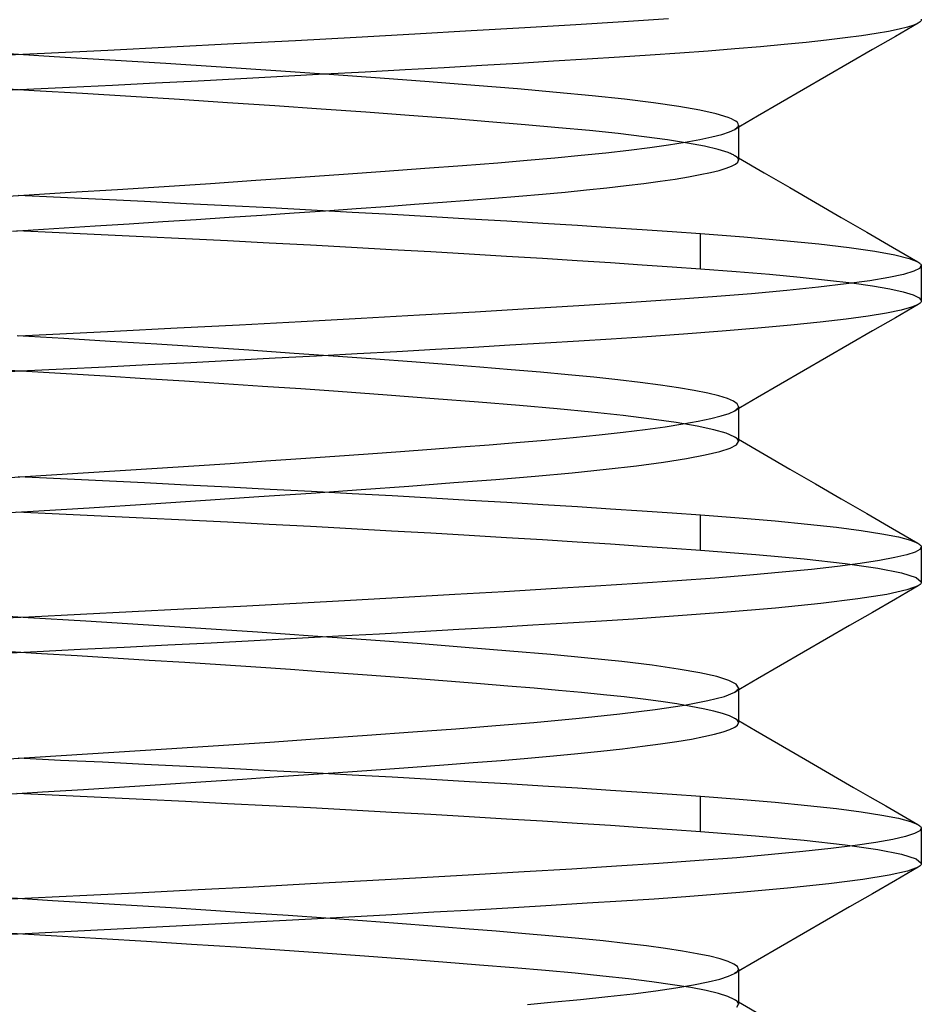
# Model space of a CAD drawing. Units: millimetres. Extents: x -27.5 to 27.5, y -30 to 47.
# Drawn here: x 0 to 4, y 33.9 to 38.3 of the extents above; entities that cross this region are included whole.
import ezdxf

# ---------------------------------------------------------------- set-up
doc = ezdxf.new("R2010")
doc.units = ezdxf.units.MM
doc.layers.add('MAIN-1', color=7, linetype='Continuous')
doc.layers.add('MAIN-2', color=7, linetype='Continuous')

msp = doc.modelspace()

# ---------------------------------------------------------------- linework, layer by layer
at = {"layer": 'MAIN-1'}
for p, q in [((2.4654, 38.2402), (2.2397, 38.2266)), ((2.6768, 38.2533), (2.4654, 38.2402)), ((2.8765, 38.2667), (2.6768, 38.2533)), ((3.9866, 38.2477), (3.8847, 38.1887)), ((3.967, 38.2388), (3.9385, 38.2297)), ((3.9866, 38.2477), (3.967, 38.2388)), ((3.991, 38.2505), (3.9866, 38.2477)), ((3.9946, 38.2534), (3.991, 38.2505)), ((3.9972, 38.2562), (3.9946, 38.2534)), ((3.999, 38.2591), (3.9972, 38.2562)), ((3.9999, 38.262), (3.999, 38.2591)), ((3.9999, 38.2649), (3.9999, 38.262)), ((1.7502, 38.1984), (1.4895, 38.1839)), ((2.0008, 38.2127), (1.7502, 38.1984)), ((2.2397, 38.2266), (2.0008, 38.2127)), ((3.7344, 38.1915), (3.6611, 38.1817)), ((3.7989, 38.2012), (3.7344, 38.1915)), ((3.8847, 38.1887), (3.7829, 38.1297)), ((3.8544, 38.2108), (3.7989, 38.2012)), ((3.901, 38.2203), (3.8544, 38.2108)), ((3.9385, 38.2297), (3.901, 38.2203)), ((0.9458, 38.1547), (0.6669, 38.1403)), ((1.2207, 38.1693), (0.9458, 38.1547)), ((1.4895, 38.1839), (1.2207, 38.1693)), ((3.391, 38.1522), (3.2853, 38.1425)), ((3.4892, 38.162), (3.391, 38.1522)), ((3.5793, 38.1719), (3.4892, 38.162)), ((3.6611, 38.1817), (3.5793, 38.1719)), ((0.1058, 38.1123), (-0.088, 38.1029)), ((0.3862, 38.1261), (0.1058, 38.1123)), ((0.6669, 38.1403), (0.3862, 38.1261)), ((2.7957, 38.1049), (2.6592, 38.096)), ((2.9271, 38.114), (2.7957, 38.1049)), ((3.0529, 38.1234), (2.9271, 38.114)), ((3.1724, 38.1329), (3.0529, 38.1234)), ((3.2853, 38.1425), (3.1724, 38.1329)), ((3.7829, 38.1297), (3.6809, 38.0706)), ((2.0483, 38.0592), (1.8806, 38.0495)), ((2.2105, 38.0687), (2.0483, 38.0592)), ((2.3666, 38.078), (2.2105, 38.0687)), ((2.5163, 38.0871), (2.3666, 38.078)), ((2.6592, 38.096), (2.5163, 38.0871)), ((3.6809, 38.0706), (3.579, 38.0116)), ((1.3493, 38.02), (1.1648, 38.0101)), ((1.5305, 38.0299), (1.3493, 38.02)), ((1.7078, 38.0397), (1.5305, 38.0299)), ((1.8806, 38.0495), (1.7078, 38.0397)), ((0.4073, 37.9709), (0.2164, 37.9614)), ((0.5983, 37.9806), (0.4073, 37.9709)), ((0.7886, 37.9903), (0.5983, 37.9806)), ((0.9777, 38.0002), (0.7886, 37.9903)), ((1.1648, 38.0101), (0.9777, 38.0002)), ((3.579, 38.0116), (3.4771, 37.9524)), ((0.0263, 37.9522), (-0.1624, 37.9431)), ((0.2164, 37.9614), (0.0263, 37.9522)), ((3.4771, 37.9524), (3.3751, 37.8933)), ((3.3751, 37.8933), (3.2731, 37.8341)), ((3.2731, 37.8341), (3.1711, 37.7749)), ((3.0701, 37.7416), (3.114, 37.753)), ((3.114, 37.753), (3.1476, 37.7641)), ((3.1476, 37.7641), (3.1711, 37.7749)), ((3.1881, 37.7848), (3.1881, 37.6384)), ((2.8775, 37.7067), (2.9517, 37.7184)), ((2.9517, 37.7184), (3.016, 37.7301)), ((3.016, 37.7301), (3.0701, 37.7416)), ((2.4896, 37.6602), (2.5992, 37.6716)), ((2.5992, 37.6716), (2.7008, 37.6832)), ((2.7008, 37.6832), (2.7937, 37.695)), ((2.7937, 37.695), (2.8775, 37.7067)), ((1.9622, 37.615), (2.1195, 37.6272)), ((2.1195, 37.6272), (2.249, 37.6379)), ((2.249, 37.6379), (2.3727, 37.6489)), ((2.3727, 37.6489), (2.4896, 37.6602)), ((3.1573, 37.6118), (3.1744, 37.6207)), ((3.1744, 37.6207), (3.1847, 37.6295)), ((3.1847, 37.6295), (3.1881, 37.6384)), ((3.1881, 37.6488), (3.3021, 37.5827)), ((1.4342, 37.5762), (1.6188, 37.5894)), ((1.6188, 37.5894), (1.7951, 37.6024)), ((1.7951, 37.6024), (1.9622, 37.615)), ((3.018, 37.5742), (3.0634, 37.5838)), ((3.0634, 37.5838), (3.1018, 37.5933)), ((3.1018, 37.5933), (3.1331, 37.6026)), ((3.1331, 37.6026), (3.1573, 37.6118)), ((3.3021, 37.5827), (3.4161, 37.5165)), ((0.6368, 37.5221), (0.8425, 37.5356)), ((0.8425, 37.5356), (1.0449, 37.5492)), ((1.0449, 37.5492), (1.2425, 37.5627)), ((1.2425, 37.5627), (1.4342, 37.5762)), ((2.6884, 37.5255), (2.7673, 37.5353)), ((2.7673, 37.5353), (2.8399, 37.545)), ((2.8399, 37.545), (2.906, 37.5548)), ((2.906, 37.5548), (2.9654, 37.5646)), ((2.9654, 37.5646), (3.018, 37.5742)), ((0.0134, 37.4829), (0.2209, 37.4957)), ((0.2209, 37.4957), (0.4291, 37.5088)), ((0.4291, 37.5088), (0.6368, 37.5221)), ((2.3173, 37.4876), (2.4177, 37.4969)), ((2.4177, 37.4969), (2.5133, 37.5063)), ((2.5133, 37.5063), (2.6037, 37.5159)), ((2.6037, 37.5159), (2.6884, 37.5255)), ((3.4161, 37.5165), (3.53, 37.4504)), ((-0.192, 37.4706), (0.0134, 37.4829)), ((1.7494, 37.4427), (1.8726, 37.4519)), ((1.8726, 37.4519), (1.9908, 37.461)), ((1.9908, 37.461), (2.1038, 37.4697)), ((2.1038, 37.4697), (2.2125, 37.4786)), ((2.2125, 37.4786), (2.3173, 37.4876)), ((3.53, 37.4504), (3.6438, 37.3844)), ((1.0713, 37.3947), (1.2138, 37.4045)), ((1.2138, 37.4045), (1.3533, 37.4142)), ((1.3533, 37.4142), (1.4894, 37.4238)), ((1.4894, 37.4238), (1.6215, 37.4334)), ((1.6215, 37.4334), (1.7494, 37.4427)), ((0.4811, 37.3558), (0.6306, 37.3655)), ((0.6306, 37.3655), (0.7792, 37.3752)), ((0.7792, 37.3752), (0.9263, 37.3849)), ((0.9263, 37.3849), (1.0713, 37.3947)), ((3.6438, 37.3844), (3.7577, 37.3184)), ((-0.036, 37.3237), (0.147, 37.3349)), ((0.147, 37.3349), (0.331, 37.3463)), ((0.331, 37.3463), (0.4811, 37.3558)), ((3.7577, 37.3184), (3.8715, 37.2524)), ((3.8715, 37.2524), (3.9853, 37.1864)), ((3.9853, 37.1864), (3.9894, 37.1839)), ((3.9894, 37.1839), (3.9929, 37.1813)), ((3.9663, 37.1448), (3.9207, 37.1313)), ((3.9925, 37.1579), (3.9663, 37.1448)), ((3.9999, 37.1711), (3.9925, 37.1579)), ((3.9929, 37.1813), (3.9956, 37.1787)), ((3.9956, 37.1787), (3.9977, 37.1762)), ((3.9977, 37.1762), (3.9991, 37.1737)), ((3.9991, 37.1737), (3.9999, 37.1711)), ((4, 37.1696), (4, 37.0134)), ((3.7707, 37.1031), (3.6665, 37.0886)), ((3.8555, 37.1173), (3.7707, 37.1031)), ((3.9207, 37.1313), (3.8555, 37.1173)), ((3.403, 37.0596), (3.2457, 37.0453)), ((3.5437, 37.0741), (3.403, 37.0596)), ((3.6665, 37.0886), (3.5437, 37.0741)), ((2.887, 37.0174), (2.6889, 37.0041)), ((3.0732, 37.0312), (2.887, 37.0174)), ((3.2457, 37.0453), (3.0732, 37.0312)), ((3.999, 37.0091), (3.9972, 37.0062)), ((3.9999, 37.012), (3.999, 37.0091)), ((3.9999, 37.0149), (3.9999, 37.012)), ((2.2558, 36.9776), (2.019, 36.9637)), ((2.4794, 36.9911), (2.2558, 36.9776)), ((2.6889, 37.0041), (2.4794, 36.9911)), ((3.9102, 36.9725), (3.846, 36.9593)), ((3.9866, 36.9977), (3.8847, 36.9387)), ((3.957, 36.9853), (3.9102, 36.9725)), ((3.9866, 36.9977), (3.957, 36.9853)), ((3.991, 37.0006), (3.9866, 36.9977)), ((3.9946, 37.0034), (3.991, 37.0006)), ((3.9972, 37.0062), (3.9946, 37.0034)), ((1.2449, 36.9206), (0.9718, 36.9061)), ((1.5118, 36.9351), (1.2449, 36.9206)), ((1.7704, 36.9495), (1.5118, 36.9351)), ((2.019, 36.9637), (1.7704, 36.9495)), ((3.666, 36.9323), (3.5509, 36.9187)), ((3.7645, 36.9459), (3.666, 36.9323)), ((3.846, 36.9593), (3.7645, 36.9459)), ((3.8847, 36.9387), (3.7829, 36.8797)), ((0.4153, 36.8776), (0.2028, 36.867)), ((0.6946, 36.8917), (0.4153, 36.8776)), ((0.9718, 36.9061), (0.6946, 36.8917)), ((3.115, 36.8782), (2.9431, 36.8652)), ((3.2744, 36.8915), (3.115, 36.8782)), ((3.4201, 36.905), (3.2744, 36.8915)), ((3.5509, 36.9187), (3.4201, 36.905)), ((3.7829, 36.8797), (3.6809, 36.8206)), ((0.2028, 36.867), (-0.0087, 36.8567)), ((2.4791, 36.8348), (2.329, 36.8257)), ((2.6226, 36.8437), (2.4791, 36.8348)), ((2.7603, 36.8525), (2.6226, 36.8437)), ((2.9431, 36.8652), (2.7603, 36.8525)), ((1.8428, 36.7974), (1.6703, 36.7876)), ((2.0104, 36.807), (1.8428, 36.7974)), ((2.1726, 36.8164), (2.0104, 36.807)), ((2.329, 36.8257), (2.1726, 36.8164)), ((3.6809, 36.8206), (3.579, 36.7616)), ((0.9434, 36.7484), (0.7556, 36.7386)), ((1.1295, 36.7582), (0.9434, 36.7484)), ((1.3131, 36.768), (1.1295, 36.7582)), ((1.4936, 36.7779), (1.3131, 36.768)), ((1.6703, 36.7876), (1.4936, 36.7779)), ((3.579, 36.7616), (3.4771, 36.7024)), ((0.1878, 36.71), (-0.0006, 36.7008)), ((0.3771, 36.7194), (0.1878, 36.71)), ((0.5666, 36.729), (0.3771, 36.7194)), ((0.7556, 36.7386), (0.5666, 36.729)), ((3.4771, 36.7024), (3.3751, 36.6433)), ((-0.0006, 36.7008), (-0.1877, 36.6919)), ((3.3751, 36.6433), (3.2731, 36.5841)), ((3.2731, 36.5841), (3.1711, 36.5249)), ((3.1881, 36.5348), (3.1881, 36.3884)), ((3.0083, 36.4786), (3.0654, 36.4905)), ((3.0654, 36.4905), (3.1115, 36.5023)), ((3.1115, 36.5023), (3.1467, 36.5137)), ((3.1467, 36.5137), (3.1711, 36.5249)), ((2.6757, 36.4303), (2.7737, 36.4423)), ((2.7737, 36.4423), (2.8622, 36.4545)), ((2.8622, 36.4545), (2.9405, 36.4666)), ((2.9405, 36.4666), (3.0083, 36.4786)), ((2.33, 36.395), (2.4531, 36.4066)), ((2.4531, 36.4066), (2.5686, 36.4183)), ((2.5686, 36.4183), (2.6757, 36.4303)), ((3.1881, 36.3988), (3.3021, 36.3327)), ((1.6861, 36.3443), (1.8234, 36.3545)), ((1.8234, 36.3545), (1.955, 36.3645)), ((1.955, 36.3645), (2.0803, 36.3741)), ((2.0803, 36.3741), (2.2001, 36.3838)), ((2.2001, 36.3838), (2.33, 36.395)), ((3.1055, 36.3443), (3.1516, 36.3594)), ((3.1516, 36.3594), (3.179, 36.3739)), ((3.179, 36.3739), (3.1881, 36.3884)), ((1.0883, 36.3021), (1.2439, 36.3128)), ((1.2439, 36.3128), (1.3958, 36.3234)), ((1.3958, 36.3234), (1.5434, 36.334)), ((1.5434, 36.334), (1.6861, 36.3443)), ((2.8547, 36.2971), (2.9568, 36.3131)), ((2.9568, 36.3131), (3.0405, 36.3288)), ((3.0405, 36.3288), (3.1055, 36.3443)), ((3.3021, 36.3327), (3.4161, 36.2665)), ((0.4413, 36.2596), (0.6054, 36.2701)), ((0.6054, 36.2701), (0.7683, 36.2807)), ((0.7683, 36.2807), (0.9295, 36.2914)), ((0.9295, 36.2914), (1.0883, 36.3021)), ((2.4491, 36.2499), (2.5996, 36.2654)), ((2.5996, 36.2654), (2.7353, 36.2812)), ((2.7353, 36.2812), (2.8547, 36.2971)), ((3.4161, 36.2665), (3.53, 36.2004)), ((-0.0506, 36.2291), (0.1127, 36.239)), ((0.1127, 36.239), (0.2769, 36.2492)), ((0.2769, 36.2492), (0.4413, 36.2596)), ((1.9242, 36.2059), (2.1106, 36.2203)), ((2.1106, 36.2203), (2.2855, 36.2348)), ((2.2855, 36.2348), (2.4491, 36.2499)), ((1.5121, 36.1754), (1.7242, 36.1909)), ((1.7242, 36.1909), (1.9242, 36.2059)), ((3.53, 36.2004), (3.6438, 36.1344)), ((0.8202, 36.1279), (1.0581, 36.1438)), ((1.0581, 36.1438), (1.2894, 36.1597)), ((1.2894, 36.1597), (1.5121, 36.1754)), ((3.6438, 36.1344), (3.7577, 36.0684)), ((0.0294, 36.0777), (0.3034, 36.0946)), ((0.3034, 36.0946), (0.5778, 36.112)), ((0.5778, 36.112), (0.8202, 36.1279)), ((-0.2412, 36.0614), (0.0294, 36.0777)), ((3.7577, 36.0684), (3.8715, 36.0024)), ((3.8715, 36.0024), (3.9853, 35.9364)), ((3.9853, 35.9364), (3.9894, 35.9339)), ((3.9894, 35.9339), (3.9929, 35.9313)), ((3.9929, 35.9313), (3.9956, 35.9287)), ((3.9999, 35.9211), (3.994, 35.9092)), ((3.9956, 35.9287), (3.9977, 35.9262)), ((3.9977, 35.9262), (3.9991, 35.9237)), ((3.9991, 35.9237), (3.9999, 35.9211)), ((4, 35.9196), (4, 35.7634)), ((3.8828, 35.8727), (3.8138, 35.8599)), ((3.9358, 35.8852), (3.8828, 35.8727)), ((3.9728, 35.8974), (3.9358, 35.8852)), ((3.994, 35.9092), (3.9728, 35.8974)), ((3.6281, 35.8339), (3.5124, 35.8207)), ((3.7288, 35.8469), (3.6281, 35.8339)), ((3.8138, 35.8599), (3.7288, 35.8469)), ((3.2389, 35.7947), (3.083, 35.782)), ((3.3824, 35.8077), (3.2389, 35.7947)), ((3.5124, 35.8207), (3.3824, 35.8077)), ((2.5527, 35.7456), (2.3555, 35.7336)), ((2.7387, 35.7574), (2.5527, 35.7456)), ((2.9158, 35.7695), (2.7387, 35.7574)), ((3.083, 35.782), (2.9158, 35.7695)), ((3.9866, 35.7477), (3.8847, 35.6887)), ((3.9866, 35.7477), (3.936, 35.729)), ((3.991, 35.7505), (3.9866, 35.7477)), ((3.9946, 35.7534), (3.991, 35.7505)), ((3.9972, 35.7562), (3.9946, 35.7534)), ((3.999, 35.7591), (3.9972, 35.7562)), ((3.9999, 35.762), (3.999, 35.7591)), ((3.9999, 35.7649), (3.9999, 35.762)), ((1.7004, 35.6956), (1.4647, 35.6825)), ((1.9282, 35.7085), (1.7004, 35.6956)), ((2.147, 35.7212), (1.9282, 35.7085)), ((2.3555, 35.7336), (2.147, 35.7212)), ((3.8467, 35.7094), (3.7187, 35.6893)), ((3.936, 35.729), (3.8467, 35.7094)), ((0.9755, 35.6563), (0.725, 35.6433)), ((1.2226, 35.6694), (0.9755, 35.6563)), ((1.4647, 35.6825), (1.2226, 35.6694)), ((3.5531, 35.6689), (3.3523, 35.6486)), ((3.7187, 35.6893), (3.5531, 35.6689)), ((3.8847, 35.6887), (3.7829, 35.6297)), ((0.0366, 35.6089), (-0.1905, 35.598)), ((0.2657, 35.6201), (0.0366, 35.6089)), ((0.4955, 35.6316), (0.2657, 35.6201)), ((0.725, 35.6433), (0.4955, 35.6316)), ((2.8588, 35.6092), (2.7216, 35.6)), ((3.1194, 35.6286), (2.8588, 35.6092)), ((3.3523, 35.6486), (3.1194, 35.6286)), ((3.7829, 35.6297), (3.6809, 35.5706)), ((2.275, 35.5725), (2.113, 35.5629)), ((2.4306, 35.5818), (2.275, 35.5725)), ((2.5794, 35.591), (2.4306, 35.5818)), ((2.7216, 35.6), (2.5794, 35.591)), ((3.6809, 35.5706), (3.579, 35.5116)), ((1.4113, 35.5234), (1.2254, 35.5133)), ((1.5937, 35.5334), (1.4113, 35.5234)), ((1.7719, 35.5433), (1.5937, 35.5334)), ((1.9452, 35.5532), (1.7719, 35.5433)), ((2.113, 35.5629), (1.9452, 35.5532)), ((0.6528, 35.4833), (0.4593, 35.4735)), ((0.8454, 35.4933), (0.6528, 35.4833)), ((1.0365, 35.5033), (0.8454, 35.4933)), ((1.2254, 35.5133), (1.0365, 35.5033)), ((3.579, 35.5116), (3.4771, 35.4524)), ((0.0728, 35.4544), (-0.1189, 35.4452)), ((0.2658, 35.4639), (0.0728, 35.4544)), ((0.4593, 35.4735), (0.2658, 35.4639)), ((3.4771, 35.4524), (3.3751, 35.3933)), ((3.3751, 35.3933), (3.2731, 35.3341)), ((3.2731, 35.3341), (3.1711, 35.2749)), ((3.1259, 35.2565), (3.1711, 35.2749)), ((3.1881, 35.2848), (3.1881, 35.1384)), ((2.8178, 35.1982), (2.9487, 35.218)), ((2.9487, 35.218), (3.0517, 35.2375)), ((3.0517, 35.2375), (3.1259, 35.2565)), ((2.48, 35.1592), (2.6608, 35.1785)), ((2.6608, 35.1785), (2.8178, 35.1982)), ((2.1106, 35.1265), (2.2785, 35.1405)), ((2.2785, 35.1405), (2.48, 35.1592)), ((3.1713, 35.1188), (3.1839, 35.1285)), ((3.1839, 35.1285), (3.1881, 35.1384)), ((3.1886, 35.1485), (3.2631, 35.1053)), ((1.3264, 35.0686), (1.5386, 35.0836)), ((1.5386, 35.0836), (1.741, 35.0984)), ((1.741, 35.0984), (1.932, 35.1127)), ((1.932, 35.1127), (2.1106, 35.1265)), ((3.0347, 35.0776), (3.0819, 35.0882)), ((3.0819, 35.0882), (3.1204, 35.0986)), ((3.1204, 35.0986), (3.1502, 35.1088)), ((3.1502, 35.1088), (3.1713, 35.1188)), ((3.2631, 35.1053), (3.3375, 35.0621)), ((0.879, 35.038), (1.1059, 35.0533)), ((1.1059, 35.0533), (1.3264, 35.0686)), ((2.761, 35.0344), (2.8417, 35.0453)), ((2.8417, 35.0453), (2.9144, 35.0561)), ((2.9144, 35.0561), (2.9788, 35.0669)), ((2.9788, 35.0669), (3.0347, 35.0776)), ((3.3375, 35.0621), (3.4123, 35.0187)), ((0.1788, 34.9931), (0.4134, 35.0078)), ((0.4134, 35.0078), (0.6475, 35.0228)), ((0.6475, 35.0228), (0.879, 35.038)), ((2.3665, 34.9921), (2.4749, 35.0025)), ((2.4749, 35.0025), (2.5772, 35.013)), ((2.5772, 35.013), (2.6727, 35.0237)), ((2.6727, 35.0237), (2.761, 35.0344)), ((3.4123, 35.0187), (3.4849, 34.9766)), ((-0.0546, 34.9788), (0.1788, 34.9931)), ((1.7422, 34.9422), (1.8787, 34.9524)), ((1.8787, 34.9524), (2.0092, 34.9624)), ((2.0092, 34.9624), (2.1333, 34.9721)), ((2.1333, 34.9721), (2.2524, 34.982)), ((2.2524, 34.982), (2.3665, 34.9921)), ((3.4849, 34.9766), (3.5564, 34.9351)), ((1.1443, 34.8997), (1.3004, 34.9105)), ((1.3004, 34.9105), (1.4525, 34.9212)), ((1.4525, 34.9212), (1.5999, 34.9318)), ((1.5999, 34.9318), (1.7422, 34.9422)), ((3.5564, 34.9351), (3.628, 34.8936)), ((0.4608, 34.8545), (0.6424, 34.8662)), ((0.6424, 34.8662), (0.8225, 34.878)), ((0.8225, 34.878), (0.9847, 34.8888)), ((0.9847, 34.8888), (1.1443, 34.8997)), ((3.628, 34.8936), (3.6995, 34.8521)), ((-0.084, 34.8208), (0.0966, 34.8318)), ((0.0966, 34.8318), (0.2785, 34.843)), ((0.2785, 34.843), (0.4608, 34.8545)), ((3.6995, 34.8521), (3.771, 34.8107)), ((3.771, 34.8107), (3.8424, 34.7693)), ((3.8424, 34.7693), (3.9139, 34.7279)), ((3.9139, 34.7279), (3.9853, 34.6864)), ((3.9705, 34.6464), (3.9305, 34.6338)), ((3.9935, 34.6587), (3.9705, 34.6464)), ((3.9853, 34.6864), (3.9894, 34.6839)), ((3.9894, 34.6839), (3.9929, 34.6813)), ((3.9929, 34.6813), (3.9956, 34.6787)), ((3.9999, 34.6711), (3.9935, 34.6587)), ((3.9956, 34.6787), (3.9977, 34.6762)), ((3.9977, 34.6762), (3.9991, 34.6737)), ((3.9991, 34.6737), (3.9999, 34.6711)), ((4, 34.6696), (4, 34.5134)), ((3.7986, 34.6074), (3.7068, 34.5939)), ((3.8732, 34.6207), (3.7986, 34.6074)), ((3.9305, 34.6338), (3.8732, 34.6207)), ((3.4737, 34.5667), (3.334, 34.5531)), ((3.5983, 34.5803), (3.4737, 34.5667)), ((3.7068, 34.5939), (3.5983, 34.5803)), ((3.0132, 34.5266), (2.8348, 34.5138)), ((3.18, 34.5397), (3.0132, 34.5266)), ((3.334, 34.5531), (3.18, 34.5397)), ((3.9999, 34.5149), (3.9999, 34.512)), ((2.2359, 34.4764), (2.0129, 34.4634)), ((2.4474, 34.4891), (2.2359, 34.4764)), ((2.6464, 34.5014), (2.4474, 34.4891)), ((2.8348, 34.5138), (2.6464, 34.5014)), ((3.9394, 34.4799), (3.8575, 34.4614)), ((3.9866, 34.4977), (3.8847, 34.4387)), ((3.9866, 34.4977), (3.9394, 34.4799)), ((3.991, 34.5005), (3.9866, 34.4977)), ((3.9946, 34.5034), (3.991, 34.5005)), ((3.9972, 34.5062), (3.9946, 34.5034)), ((3.999, 34.5091), (3.9972, 34.5062)), ((3.9999, 34.512), (3.999, 34.5091)), ((1.5372, 34.4365), (1.2874, 34.4229)), ((1.7795, 34.45), (1.5372, 34.4365)), ((2.0129, 34.4634), (1.7795, 34.45)), ((3.7406, 34.4424), (3.5897, 34.423)), ((3.8575, 34.4614), (3.7406, 34.4424)), ((3.8847, 34.4387), (3.7829, 34.3797)), ((0.5412, 34.3839), (0.2941, 34.3715)), ((0.7876, 34.3965), (0.5412, 34.3839)), ((1.0319, 34.4093), (0.7876, 34.3965)), ((1.2874, 34.4229), (1.0319, 34.4093)), ((3.1935, 34.3846), (2.9543, 34.366)), ((3.4064, 34.4037), (3.1935, 34.3846)), ((3.5897, 34.423), (3.4064, 34.4037)), ((0.0478, 34.3594), (-0.1963, 34.3477)), ((0.2941, 34.3715), (0.0478, 34.3594)), ((2.6678, 34.3465), (2.5155, 34.337)), ((2.814, 34.3561), (2.6678, 34.3465)), ((2.9543, 34.366), (2.814, 34.3561)), ((3.7829, 34.3797), (3.6809, 34.3206)), ((1.8342, 34.2969), (1.6484, 34.2864)), ((2.0144, 34.3072), (1.8342, 34.2969)), ((2.1884, 34.3174), (2.0144, 34.3072)), ((2.3556, 34.3273), (2.1884, 34.3174)), ((2.5155, 34.337), (2.3556, 34.3273)), ((3.6809, 34.3206), (3.579, 34.2616)), ((1.0646, 34.2547), (0.8637, 34.2442)), ((1.2628, 34.2653), (1.0646, 34.2547)), ((1.4577, 34.2759), (1.2628, 34.2653)), ((1.6484, 34.2864), (1.4577, 34.2759)), ((3.579, 34.2616), (3.4771, 34.2024)), ((0.254, 34.2133), (0.051, 34.2034)), ((0.4576, 34.2235), (0.254, 34.2133)), ((0.6611, 34.2338), (0.4576, 34.2235)), ((0.8637, 34.2442), (0.6611, 34.2338)), ((0.051, 34.2034), (-0.1504, 34.1936)), ((3.4771, 34.2024), (3.3751, 34.1433)), ((3.3751, 34.1433), (3.2731, 34.0841)), ((3.2731, 34.0841), (3.171, 34.0249)), ((3.1881, 34.0348), (3.1881, 33.8884)), ((3.0526, 33.9877), (3.1048, 34.0004)), ((3.1048, 34.0004), (3.1443, 34.0128)), ((3.1443, 34.0128), (3.171, 34.0249)), ((2.7197, 33.9355), (2.8207, 33.9486)), ((2.8207, 33.9486), (2.9102, 33.9617)), ((2.9102, 33.9617), (2.9877, 33.9748)), ((2.9877, 33.9748), (3.0526, 33.9877)), ((2.3547, 33.8973), (2.4858, 33.9098)), ((2.4858, 33.9098), (2.6078, 33.9226)), ((2.6078, 33.9226), (2.7197, 33.9355)), ((2.2515, 33.8881), (2.3547, 33.8973)), ((3.1809, 33.8755), (3.1881, 33.8884)), ((3.1881, 33.8988), (3.3021, 33.8326))]:
    msp.add_line(p, q, dxfattribs=at)
at = {"layer": 'MAIN-2'}
for p, q in [((0.149, 38.0982), (-0.1011, 38.1133)), ((0.3964, 38.0833), (0.149, 38.0982)), ((0.6444, 38.0679), (0.3964, 38.0833)), ((0.8909, 38.0521), (0.6444, 38.0679)), ((1.1334, 38.0358), (0.8909, 38.0521)), ((1.3696, 38.0194), (1.1334, 38.0358)), ((1.597, 38.003), (1.3696, 38.0194)), ((1.8136, 37.9866), (1.597, 38.003)), ((2.0172, 37.9706), (1.8136, 37.9866)), ((2.2064, 37.955), (2.0172, 37.9706)), ((0.059, 37.9473), (-0.1589, 37.9606)), ((0.2743, 37.9344), (0.059, 37.9473)), ((0.4894, 37.9214), (0.2743, 37.9344)), ((2.3797, 37.9399), (2.2064, 37.955)), ((2.5378, 37.925), (2.3797, 37.9399)), ((0.7045, 37.9079), (0.4894, 37.9214)), ((0.918, 37.894), (0.7045, 37.9079)), ((1.1284, 37.8799), (0.918, 37.894)), ((2.6821, 37.9096), (2.5378, 37.925)), ((2.8109, 37.8936), (2.6821, 37.9096)), ((2.9225, 37.8774), (2.8109, 37.8936)), ((1.334, 37.8657), (1.1284, 37.8799)), ((1.5333, 37.8514), (1.334, 37.8657)), ((1.7248, 37.8372), (1.5333, 37.8514)), ((3.0156, 37.861), (2.9225, 37.8774)), ((3.0891, 37.8445), (3.0156, 37.861)), ((3.1424, 37.8282), (3.0891, 37.8445)), ((1.9072, 37.8231), (1.7248, 37.8372)), ((2.0793, 37.8093), (1.9072, 37.8231)), ((2.2401, 37.7958), (2.0793, 37.8093)), ((2.3888, 37.7828), (2.2401, 37.7958)), ((3.1565, 37.8225), (3.1424, 37.8282)), ((3.1679, 37.8168), (3.1565, 37.8225)), ((3.1768, 37.8112), (3.1679, 37.8168)), ((3.1831, 37.8056), (3.1768, 37.8112)), ((3.1869, 37.8001), (3.1831, 37.8056)), ((3.1881, 37.7946), (3.1869, 37.8001)), ((2.5261, 37.7699), (2.3888, 37.7828)), ((2.6533, 37.7566), (2.5261, 37.7699)), ((2.7689, 37.7429), (2.6533, 37.7566)), ((3.1711, 37.7749), (3.1763, 37.7782)), ((3.1763, 37.7782), (3.1805, 37.7814)), ((3.1805, 37.7814), (3.1838, 37.7847)), ((3.1838, 37.7847), (3.1862, 37.788)), ((3.1862, 37.788), (3.1876, 37.7913)), ((3.1876, 37.7913), (3.1881, 37.7946)), ((3.1881, 37.7946), (3.1881, 37.7848)), ((2.8721, 37.7288), (2.7689, 37.7429)), ((2.9617, 37.7146), (2.8721, 37.7288)), ((3.0369, 37.7004), (2.9617, 37.7146)), ((3.0973, 37.6861), (3.0369, 37.7004)), ((3.1424, 37.672), (3.0973, 37.6861)), ((3.1478, 37.6699), (3.1424, 37.672)), ((3.1528, 37.6678), (3.1478, 37.6699)), ((3.1575, 37.6658), (3.1528, 37.6678)), ((3.1619, 37.6637), (3.1575, 37.6658)), ((3.1659, 37.6617), (3.1619, 37.6637)), ((3.1695, 37.6596), (3.1659, 37.6617)), ((3.1752, 37.656), (3.1695, 37.6596)), ((3.1695, 37.6596), (3.1726, 37.6578)), ((3.1726, 37.6578), (3.1757, 37.656)), ((3.1799, 37.6524), (3.1752, 37.656)), ((3.1757, 37.656), (3.1788, 37.6542)), ((3.1788, 37.6542), (3.1819, 37.6524)), ((3.1835, 37.6489), (3.1799, 37.6524)), ((3.1819, 37.6524), (3.185, 37.6506)), ((3.1861, 37.6454), (3.1835, 37.6489)), ((3.185, 37.6506), (3.1881, 37.6488)), ((3.1876, 37.6418), (3.1861, 37.6454)), ((3.1881, 37.6384), (3.1876, 37.6418)), ((-0.0112, 37.4827), (0.1766, 37.4736)), ((0.1766, 37.4736), (0.3627, 37.4648)), ((0.3627, 37.4648), (0.5492, 37.4558)), ((0.5492, 37.4558), (0.7358, 37.4466)), ((0.7358, 37.4466), (0.9221, 37.4372)), ((0.9221, 37.4372), (1.1072, 37.4276)), ((1.1072, 37.4276), (1.2907, 37.4179)), ((1.2907, 37.4179), (1.4717, 37.4081)), ((1.4717, 37.4081), (1.6497, 37.3983)), ((1.6497, 37.3983), (1.8239, 37.3884)), ((1.8239, 37.3884), (1.9939, 37.3786)), ((1.9939, 37.3786), (2.159, 37.3687)), ((2.159, 37.3687), (2.3186, 37.359)), ((2.3186, 37.359), (2.4723, 37.3493)), ((-0.0171, 37.3267), (0.1711, 37.3177)), ((0.1711, 37.3177), (0.3576, 37.3088)), ((2.4723, 37.3493), (2.6196, 37.3398)), ((2.6196, 37.3398), (2.76, 37.3305)), ((2.76, 37.3305), (2.8934, 37.3214)), ((2.8934, 37.3214), (3.0193, 37.3125)), ((0.3576, 37.3088), (0.5443, 37.2998)), ((0.5443, 37.2998), (0.7313, 37.2906)), ((0.7313, 37.2906), (0.9179, 37.2811)), ((0.9179, 37.2811), (1.1034, 37.2716)), ((1.1034, 37.2716), (1.2872, 37.2619)), ((3.0193, 37.3125), (3.2122, 37.2978)), ((3.0193, 37.1562), (3.0193, 37.3125)), ((3.2122, 37.2978), (3.3881, 37.2824)), ((3.3881, 37.2824), (3.5448, 37.2667)), ((1.2872, 37.2619), (1.4686, 37.2521)), ((1.4686, 37.2521), (1.6469, 37.2422)), ((1.6469, 37.2422), (1.8216, 37.2323)), ((1.8216, 37.2323), (1.9919, 37.2224)), ((3.5448, 37.2667), (3.6803, 37.2506)), ((3.6803, 37.2506), (3.7931, 37.2344)), ((3.7931, 37.2344), (3.8819, 37.2182)), ((1.9919, 37.2224), (2.1573, 37.2126)), ((2.1573, 37.2126), (2.3172, 37.2028)), ((2.3172, 37.2028), (2.4712, 37.1932)), ((2.4712, 37.1932), (2.6188, 37.1836)), ((2.6188, 37.1836), (2.7596, 37.1743)), ((3.8819, 37.2182), (3.9461, 37.2022)), ((3.9461, 37.2022), (3.9853, 37.1864)), ((2.7596, 37.1743), (2.8931, 37.1652)), ((2.8931, 37.1652), (3.0193, 37.1562)), ((3.0193, 37.1562), (3.1783, 37.1442)), ((3.1783, 37.1442), (3.3262, 37.1318)), ((3.3262, 37.1318), (3.4618, 37.1191)), ((3.4618, 37.1191), (3.5838, 37.1061)), ((3.5838, 37.1061), (3.6914, 37.0929)), ((3.6914, 37.0929), (3.7837, 37.0797)), ((3.7837, 37.0797), (3.86, 37.0664)), ((3.86, 37.0664), (3.9199, 37.0532)), ((3.9199, 37.0532), (3.9632, 37.0402)), ((3.9632, 37.0402), (3.9898, 37.0274)), ((3.9898, 37.0274), (3.9999, 37.0149)), ((0.1912, 36.8456), (-0.0165, 36.8581)), ((0.3974, 36.8333), (0.1912, 36.8456)), ((0.6041, 36.8205), (0.3974, 36.8333)), ((0.8101, 36.8073), (0.6041, 36.8205)), ((1.0138, 36.7939), (0.8101, 36.8073)), ((1.214, 36.7803), (1.0138, 36.7939)), ((1.4092, 36.7666), (1.214, 36.7803)), ((1.5761, 36.7545), (1.4092, 36.7666)), ((1.7372, 36.7425), (1.5761, 36.7545)), ((0.0256, 36.6993), (-0.1523, 36.7102)), ((1.8917, 36.7306), (1.7372, 36.7425)), ((2.0389, 36.7188), (1.8917, 36.7306)), ((2.1781, 36.7074), (2.0389, 36.7188)), ((2.3089, 36.6962), (2.1781, 36.7074)), ((0.2018, 36.6888), (0.0256, 36.6993)), ((0.377, 36.6783), (0.2018, 36.6888)), ((0.5527, 36.6674), (0.377, 36.6783)), ((0.728, 36.6564), (0.5527, 36.6674)), ((2.4309, 36.6853), (2.3089, 36.6962)), ((2.5453, 36.6743), (2.4309, 36.6853)), ((2.6522, 36.6629), (2.5453, 36.6743)), ((2.751, 36.6513), (2.6522, 36.6629)), ((0.9023, 36.6451), (0.728, 36.6564)), ((1.0744, 36.6336), (0.9023, 36.6451)), ((1.2437, 36.622), (1.0744, 36.6336)), ((1.4092, 36.6104), (1.2437, 36.622)), ((2.841, 36.6395), (2.751, 36.6513)), ((2.9214, 36.6276), (2.841, 36.6395)), ((2.9918, 36.6155), (2.9214, 36.6276)), ((3.0518, 36.6034), (2.9918, 36.6155)), ((1.6281, 36.5944), (1.4092, 36.6104)), ((1.8365, 36.5786), (1.6281, 36.5944)), ((2.0326, 36.5631), (1.8365, 36.5786)), ((3.101, 36.5913), (3.0518, 36.6034)), ((3.1393, 36.5794), (3.101, 36.5913)), ((3.1665, 36.5676), (3.1393, 36.5794)), ((2.215, 36.548), (2.0326, 36.5631)), ((2.3824, 36.5334), (2.215, 36.548)), ((2.5356, 36.519), (2.3824, 36.5334)), ((3.1827, 36.556), (3.1665, 36.5676)), ((3.1711, 36.5249), (3.1763, 36.5282)), ((3.1763, 36.5282), (3.1805, 36.5314)), ((3.1805, 36.5314), (3.1838, 36.5347)), ((3.1881, 36.5446), (3.1827, 36.556)), ((3.1838, 36.5347), (3.1862, 36.538)), ((3.1862, 36.538), (3.1876, 36.5413)), ((3.1876, 36.5413), (3.1881, 36.5446)), ((3.1881, 36.5446), (3.1881, 36.5348)), ((2.6759, 36.504), (2.5356, 36.519)), ((2.8017, 36.4886), (2.6759, 36.504)), ((2.9114, 36.4729), (2.8017, 36.4886)), ((3.0039, 36.457), (2.9114, 36.4729)), ((3.0781, 36.441), (3.0039, 36.457)), ((3.1334, 36.4252), (3.0781, 36.441)), ((3.1695, 36.4096), (3.1334, 36.4252)), ((3.1752, 36.406), (3.1695, 36.4096)), ((3.1695, 36.4096), (3.1726, 36.4078)), ((3.1726, 36.4078), (3.1757, 36.406)), ((3.1799, 36.4024), (3.1752, 36.406)), ((3.1757, 36.406), (3.1788, 36.4042)), ((3.1788, 36.4042), (3.1819, 36.4024)), ((3.1835, 36.3989), (3.1799, 36.4024)), ((3.1819, 36.4024), (3.185, 36.4006)), ((3.1861, 36.3953), (3.1835, 36.3989)), ((3.185, 36.4006), (3.1881, 36.3988)), ((3.1876, 36.3918), (3.1861, 36.3953)), ((3.1881, 36.3884), (3.1876, 36.3918)), ((-0.0112, 36.2327), (0.1766, 36.2236)), ((0.1766, 36.2236), (0.3627, 36.2148)), ((0.3627, 36.2148), (0.5492, 36.2058)), ((0.5492, 36.2058), (0.7358, 36.1966)), ((0.7358, 36.1966), (0.9221, 36.1872)), ((0.9221, 36.1872), (1.1072, 36.1776)), ((1.1072, 36.1776), (1.2907, 36.1679)), ((1.2907, 36.1679), (1.4717, 36.1581)), ((1.4717, 36.1581), (1.6497, 36.1483)), ((1.6497, 36.1483), (1.8239, 36.1384)), ((1.8239, 36.1384), (1.9939, 36.1286)), ((1.9939, 36.1286), (2.159, 36.1187)), ((2.159, 36.1187), (2.3186, 36.109)), ((2.3186, 36.109), (2.4723, 36.0993)), ((2.4723, 36.0993), (2.6196, 36.0898)), ((2.6196, 36.0898), (2.76, 36.0805)), ((-0.0171, 36.0767), (0.1711, 36.0677)), ((0.1711, 36.0677), (0.3576, 36.0588)), ((0.3576, 36.0588), (0.5443, 36.0498)), ((0.5443, 36.0498), (0.7313, 36.0406)), ((2.76, 36.0805), (2.8934, 36.0714)), ((2.8934, 36.0714), (3.0193, 36.0625)), ((3.0193, 36.0625), (3.1915, 36.0494)), ((3.0193, 35.9062), (3.0193, 36.0625)), ((3.1915, 36.0494), (3.3506, 36.0359)), ((0.7313, 36.0406), (0.9179, 36.0311)), ((0.9179, 36.0311), (1.1034, 36.0216)), ((1.1034, 36.0216), (1.2872, 36.0119)), ((1.2872, 36.0119), (1.4686, 36.0021)), ((1.4686, 36.0021), (1.6469, 35.9922)), ((3.3506, 36.0359), (3.4948, 36.022)), ((3.4948, 36.022), (3.6228, 36.0078)), ((3.6228, 36.0078), (3.7333, 35.9935)), ((1.6469, 35.9922), (1.8216, 35.9823)), ((1.8216, 35.9823), (1.9919, 35.9724)), ((1.9919, 35.9724), (2.1573, 35.9626)), ((2.1573, 35.9626), (2.3172, 35.9528)), ((3.7333, 35.9935), (3.8254, 35.979)), ((3.8254, 35.979), (3.8983, 35.9647)), ((3.8983, 35.9647), (3.9517, 35.9504)), ((2.3172, 35.9528), (2.4712, 35.9432)), ((2.4712, 35.9432), (2.6188, 35.9336)), ((2.6188, 35.9336), (2.7596, 35.9243)), ((2.7596, 35.9243), (2.8931, 35.9152)), ((2.8931, 35.9152), (3.0193, 35.9062)), ((3.9517, 35.9504), (3.9853, 35.9364)), ((3.0193, 35.9062), (3.2643, 35.8872)), ((3.2643, 35.8872), (3.4801, 35.8672)), ((3.4801, 35.8672), (3.6622, 35.8467)), ((3.6622, 35.8467), (3.8072, 35.8259)), ((3.8072, 35.8259), (3.9124, 35.8051)), ((3.9124, 35.8051), (3.9766, 35.7847)), ((3.9766, 35.7847), (3.9999, 35.7649)), ((0.0324, 35.6052), (-0.227, 35.6211)), ((0.2884, 35.5898), (0.0324, 35.6052)), ((0.5441, 35.5742), (0.2884, 35.5898)), ((0.7992, 35.558), (0.5441, 35.5742)), ((1.0512, 35.5414), (0.7992, 35.558)), ((1.2972, 35.5245), (1.0512, 35.5414)), ((1.5347, 35.5075), (1.2972, 35.5245)), ((1.7612, 35.4907), (1.5347, 35.5075)), ((1.9746, 35.474), (1.7612, 35.4907)), ((0.0919, 35.4453), (-0.069, 35.4551)), ((0.2512, 35.4358), (0.0919, 35.4453)), ((0.4104, 35.4262), (0.2512, 35.4358)), ((2.1728, 35.4578), (1.9746, 35.474)), ((2.3544, 35.4422), (2.1728, 35.4578)), ((2.5194, 35.4268), (2.3544, 35.4422)), ((0.5698, 35.4164), (0.4104, 35.4262)), ((0.729, 35.4063), (0.5698, 35.4164)), ((0.8871, 35.3961), (0.729, 35.4063)), ((1.0437, 35.3857), (0.8871, 35.3961)), ((2.6699, 35.411), (2.5194, 35.4268)), ((2.804, 35.3946), (2.6699, 35.411)), ((2.9199, 35.3778), (2.804, 35.3946)), ((1.198, 35.3752), (1.0437, 35.3857)), ((1.3494, 35.3646), (1.198, 35.3752)), ((1.4972, 35.354), (1.3494, 35.3646)), ((1.641, 35.3435), (1.4972, 35.354)), ((3.0161, 35.3609), (2.9199, 35.3778)), ((3.0915, 35.3439), (3.0161, 35.3609)), ((1.78, 35.333), (1.641, 35.3435)), ((1.9139, 35.3226), (1.78, 35.333)), ((2.0421, 35.3123), (1.9139, 35.3226)), ((2.1642, 35.3023), (2.0421, 35.3123)), ((2.2799, 35.2924), (2.1642, 35.3023)), ((3.1454, 35.3271), (3.0915, 35.3439)), ((3.1775, 35.3106), (3.1454, 35.3271)), ((3.1881, 35.2946), (3.1775, 35.3106)), ((2.3888, 35.2828), (2.2799, 35.2924)), ((2.4914, 35.2733), (2.3888, 35.2828)), ((2.5886, 35.2636), (2.4914, 35.2733)), ((2.6799, 35.2536), (2.5886, 35.2636)), ((3.1711, 35.2749), (3.1763, 35.2782)), ((3.1763, 35.2782), (3.1805, 35.2814)), ((3.1805, 35.2814), (3.1838, 35.2847)), ((3.1838, 35.2847), (3.1862, 35.288)), ((3.1862, 35.288), (3.1876, 35.2913)), ((3.1876, 35.2913), (3.1881, 35.2946)), ((3.1881, 35.2946), (3.1881, 35.2848)), ((2.7648, 35.2434), (2.6799, 35.2536)), ((2.8428, 35.233), (2.7648, 35.2434)), ((2.9135, 35.2226), (2.8428, 35.233)), ((2.9766, 35.212), (2.9135, 35.2226)), ((3.0317, 35.2014), (2.9766, 35.212)), ((3.0788, 35.1909), (3.0317, 35.2014)), ((3.1175, 35.1803), (3.0788, 35.1909)), ((3.1477, 35.1699), (3.1175, 35.1803)), ((3.1695, 35.1596), (3.1477, 35.1699)), ((3.1752, 35.156), (3.1695, 35.1596)), ((3.1695, 35.1596), (3.1727, 35.1578)), ((3.1727, 35.1578), (3.1759, 35.1559)), ((3.1799, 35.1524), (3.1752, 35.156)), ((3.1759, 35.1559), (3.1791, 35.1541)), ((3.1791, 35.1541), (3.1823, 35.1522)), ((3.1835, 35.1489), (3.1799, 35.1524)), ((3.1823, 35.1522), (3.1854, 35.1504)), ((3.1861, 35.1454), (3.1835, 35.1489)), ((3.1854, 35.1504), (3.1886, 35.1485)), ((3.1876, 35.1418), (3.1861, 35.1454)), ((3.1881, 35.1384), (3.1876, 35.1418)), ((-0.0112, 34.9827), (0.1766, 34.9736)), ((0.1766, 34.9736), (0.3627, 34.9648)), ((0.3627, 34.9648), (0.5492, 34.9558)), ((0.5492, 34.9558), (0.7358, 34.9466)), ((0.7358, 34.9466), (0.9221, 34.9372)), ((0.9221, 34.9372), (1.1072, 34.9276)), ((1.1072, 34.9276), (1.2907, 34.9179)), ((1.2907, 34.9179), (1.4717, 34.9081)), ((1.4717, 34.9081), (1.6497, 34.8983)), ((1.6497, 34.8983), (1.8239, 34.8884)), ((1.8239, 34.8884), (1.9939, 34.8786)), ((1.9939, 34.8786), (2.159, 34.8687)), ((2.159, 34.8687), (2.3186, 34.859)), ((-0.0171, 34.8267), (0.1711, 34.8177)), ((2.3186, 34.859), (2.4723, 34.8493)), ((2.4723, 34.8493), (2.6196, 34.8398)), ((2.6196, 34.8398), (2.76, 34.8305)), ((2.76, 34.8305), (2.8934, 34.8214)), ((2.8934, 34.8214), (3.0193, 34.8125)), ((0.1711, 34.8177), (0.3576, 34.8088)), ((0.3576, 34.8088), (0.5443, 34.7998)), ((0.5443, 34.7998), (0.7313, 34.7906)), ((0.7313, 34.7906), (0.9179, 34.7811)), ((0.9179, 34.7811), (1.1034, 34.7716)), ((3.0193, 34.8125), (3.1915, 34.7994)), ((3.0193, 34.6562), (3.0193, 34.8125)), ((3.1915, 34.7994), (3.3506, 34.7859)), ((3.3506, 34.7859), (3.4948, 34.772)), ((1.1034, 34.7716), (1.2872, 34.7619)), ((1.2872, 34.7619), (1.4686, 34.7521)), ((1.4686, 34.7521), (1.6469, 34.7422)), ((1.6469, 34.7422), (1.8216, 34.7323)), ((3.4948, 34.772), (3.6228, 34.7578)), ((3.6228, 34.7578), (3.7333, 34.7435)), ((3.7333, 34.7435), (3.8254, 34.729)), ((1.8216, 34.7323), (1.9919, 34.7224)), ((1.9919, 34.7224), (2.1573, 34.7126)), ((2.1573, 34.7126), (2.3172, 34.7028)), ((2.3172, 34.7028), (2.4712, 34.6932)), ((2.4712, 34.6932), (2.6188, 34.6836)), ((3.8254, 34.729), (3.8983, 34.7147)), ((3.8983, 34.7147), (3.9517, 34.7004)), ((3.9517, 34.7004), (3.9853, 34.6864)), ((2.6188, 34.6836), (2.7596, 34.6743)), ((2.7596, 34.6743), (2.8931, 34.6652)), ((2.8931, 34.6652), (3.0193, 34.6562)), ((3.0193, 34.6562), (3.2642, 34.6372)), ((3.2642, 34.6372), (3.4801, 34.6172)), ((3.4801, 34.6172), (3.6622, 34.5967)), ((3.6622, 34.5967), (3.8072, 34.5759)), ((3.8072, 34.5759), (3.9124, 34.5551)), ((3.9124, 34.5551), (3.9766, 34.5347)), ((3.9766, 34.5347), (3.9999, 34.5149)), ((0.1411, 34.3486), (-0.0362, 34.3593)), ((0.3166, 34.3382), (0.1411, 34.3486)), ((0.4926, 34.3274), (0.3166, 34.3382)), ((0.6685, 34.3164), (0.4926, 34.3274)), ((0.8436, 34.3052), (0.6685, 34.3164)), ((1.0169, 34.2937), (0.8436, 34.3052)), ((1.1876, 34.2821), (1.0169, 34.2937)), ((1.3548, 34.2705), (1.1876, 34.2821)), ((1.5177, 34.2588), (1.3548, 34.2705)), ((1.6755, 34.2471), (1.5177, 34.2588)), ((1.8274, 34.2356), (1.6755, 34.2471)), ((1.9728, 34.2242), (1.8274, 34.2356)), ((2.111, 34.2129), (1.9728, 34.2242)), ((2.2415, 34.202), (2.111, 34.2129)), ((0.16, 34.1912), (-0.0411, 34.2034)), ((0.3593, 34.1793), (0.16, 34.1912)), ((0.5591, 34.167), (0.3593, 34.1793)), ((0.7585, 34.1544), (0.5591, 34.167)), ((2.3639, 34.1913), (2.2415, 34.202)), ((2.4784, 34.1808), (2.3639, 34.1913)), ((2.5862, 34.1701), (2.4784, 34.1808)), ((2.6868, 34.159), (2.5862, 34.1701)), ((0.9561, 34.1415), (0.7585, 34.1544)), ((1.1508, 34.1284), (0.9561, 34.1415)), ((1.3413, 34.1152), (1.1508, 34.1284)), ((2.7795, 34.1478), (2.6868, 34.159)), ((2.8638, 34.1363), (2.7795, 34.1478)), ((2.9391, 34.1247), (2.8638, 34.1363)), ((3.0049, 34.113), (2.9391, 34.1247)), ((1.5262, 34.1019), (1.3413, 34.1152)), ((1.7045, 34.0887), (1.5262, 34.1019)), ((1.8751, 34.0756), (1.7045, 34.0887)), ((3.0609, 34.1014), (3.0049, 34.113)), ((3.1069, 34.0897), (3.0609, 34.1014)), ((3.1426, 34.0782), (3.1069, 34.0897)), ((3.168, 34.0668), (3.1426, 34.0782)), ((2.037, 34.0627), (1.8751, 34.0756)), ((2.1894, 34.0502), (2.037, 34.0627)), ((2.3315, 34.0379), (2.1894, 34.0502)), ((2.4632, 34.026), (2.3315, 34.0379)), ((3.1831, 34.0556), (3.168, 34.0668)), ((3.1805, 34.0314), (3.1838, 34.0347)), ((3.1881, 34.0446), (3.1831, 34.0556)), ((3.1838, 34.0347), (3.1862, 34.038)), ((3.1862, 34.038), (3.1876, 34.0413)), ((3.1876, 34.0413), (3.1881, 34.0446)), ((3.1881, 34.0446), (3.1881, 34.0348)), ((2.5861, 34.0138), (2.4632, 34.026)), ((2.6997, 34.0013), (2.5861, 34.0138)), ((2.8031, 33.9884), (2.6997, 34.0013)), ((3.171, 34.0249), (3.1762, 34.0282)), ((3.1762, 34.0282), (3.1805, 34.0314)), ((2.8953, 33.9754), (2.8031, 33.9884)), ((2.9758, 33.9622), (2.8953, 33.9754)), ((3.0438, 33.9489), (2.9758, 33.9622)), ((3.0989, 33.9357), (3.0438, 33.9489)), ((3.1409, 33.9225), (3.0989, 33.9357)), ((3.1695, 33.9096), (3.1409, 33.9225)), ((3.1752, 33.906), (3.1695, 33.9096)), ((3.1695, 33.9096), (3.1726, 33.9078)), ((3.1726, 33.9078), (3.1757, 33.906)), ((3.1799, 33.9024), (3.1752, 33.906)), ((3.1757, 33.906), (3.1788, 33.9042)), ((3.1788, 33.9042), (3.1819, 33.9024)), ((3.1835, 33.8989), (3.1799, 33.9024)), ((3.1819, 33.9024), (3.185, 33.9006)), ((3.1861, 33.8953), (3.1835, 33.8989)), ((3.185, 33.9006), (3.1881, 33.8988)), ((3.1876, 33.8918), (3.1861, 33.8953)), ((3.1881, 33.8884), (3.1876, 33.8918))]:
    msp.add_line(p, q, dxfattribs=at)

doc.saveas('drawing.dxf')
